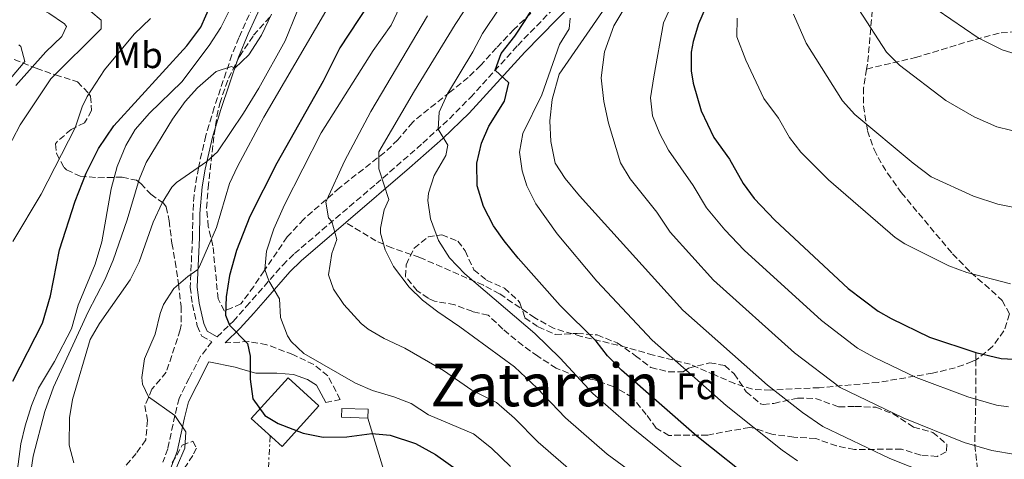
# Model space of a CAD drawing. Units: metres. Extents: x 579728 to 583149, y 4765911 to 4768265.
# Drawn here: x 582506 to 582772, y 4766848 to 4766967 of the extents above; entities that cross this region are included whole.
import ezdxf
from ezdxf.enums import TextEntityAlignment as Align

# ---------------------------------------------------------------- set-up
doc = ezdxf.new("R2010")
doc.units = ezdxf.units.M
doc.header["$MEASUREMENT"] = 0
doc.linetypes.add('DGN Style 3', pattern=[2.435890702152634, 1.739921930109024, -0.6959687720436097])
doc.linetypes.add('DGN Style 7', pattern=[3.4798438602180486, 1.565929737098122, -0.6959687720436097, 0.5219765790327072, -0.6959687720436097])
for name, color, linetype, lineweight in [('Camino', 7, 'DGN Style 3', 0), ('Curva de nivel directora', 30, 'Continuous', 30), ('Curva de nivel intermedia', 30, 'Continuous', 0), ('Edificio', 1, 'Continuous', 13), ('Etiqueta de uso rústico', 92, 'Continuous', 0), ('Etiqueta de zona arbolada', 92, 'Continuous', 0), ('Línea eléctrica', 6, 'DGN Style 7', 0), ('Línea telefónica', 7, 'Continuous', 0), ('Margen derecho', 7, 'Continuous', 0), ('Senda', 7, 'DGN Style 3', 0), ('Texto de rotulación de espacio menor sin especificar', 7, 'Continuous', 0), ('Zona arbolada', 92, 'DGN Style 3', 0)]:
    doc.layers.add(name, color=color, linetype=linetype, lineweight=lineweight)
doc.styles.add('Style-Arial', font='arial.ttf')

msp = doc.modelspace()

# ---------------------------------------------------------------- linework, layer by layer
at = {"layer": 'Camino', "color": 7, "linetype": 'DGN Style 3', "lineweight": 0, "extrusion": (0.00146228054849981, -0.3693720658376915, 0.9292804413708456), "elevation": -1759504.007727242, "flags": 128}
msp.add_lwpolyline([(601630.5716620536, 4427743.720452163), (601630.5716620536, 4427741.605528078)], dxfattribs=at)
at = {"layer": 'Camino', "color": 7, "linetype": 'DGN Style 3', "lineweight": 0}
for points in [[(582559.0899999988, 4766880.980000001, 373.8200000000071), (582563.3999999983, 4766885.170000001, 375.8099999999977), (582566.9600000011, 4766889.17, 378.4499999999971), (582570.1499999985, 4766892.790000001, 379.2799999999988), (582576.7899999992, 4766900.359999999, 380.0500000000029), (582579.9600000009, 4766903.49, 380.8500000000058), (582602.0199999999, 4766922.290000001, 388.6000000000059), (582614.6700000011, 4766933.340000002, 392.8399999999965), (582621.8299999981, 4766939.92, 395.2599999999947), (582627.4999999988, 4766945.65, 397.2200000000012), (582640.2800000019, 4766959.730000002, 401.6100000000006), (582657.4999999994, 4766977.41, 405.5099999999949)], [(582569.7699999985, 4766972.45, 358.1900000000024), (582564.9699999974, 4766961.810000001, 359.3300000000019), (582563.0799999987, 4766957.180000001, 359.5599999999977), (582558.2899999986, 4766942.99, 361.0399999999935), (582556.0399999978, 4766935.410000001, 362.2700000000042), (582553.9999999994, 4766926.689999999, 364.5500000000029), (582552.8399999993, 4766919.330000001, 365.9900000000052), (582552.5100000007, 4766914.380000004, 366.6499999999942), (582552.399999999, 4766907.810000001, 368.0899999999965), (582551.7999999999, 4766894.449999999, 370.1900000000023), (582552.3799999988, 4766889.730000001, 372.1799999999931), (582553.7199999976, 4766883.970000001, 373.3099999999976), (582554.9200000025, 4766881.17, 373.3699999999954), (582557.6799999984, 4766879.61, 373.8200000000071), (582554.6000000006, 4766875.730000002, 372.7499999999999), (582551.5300000017, 4766869.810000001, 371.3099999999977), (582548.8000000003, 4766864.37, 370.4700000000012), (582547.6799999982, 4766859.730000001, 370.3500000000058), (582545.719999998, 4766850.77, 367.2299999999959), (582544.4200000016, 4766847.119999999, 366.800000000003)], [(582588.3999999987, 4766863.250000001, 374.3600000000005), (582592.3599999995, 4766864.050000001, 377.1199999999953), (582589, 4766870.45, 377.0599999999978), (582585.1599999999, 4766873.49, 377.479999999996), (582579.5599999987, 4766876.210000004, 377.479999999996), (582572.510000001, 4766878.83, 377.4299999999931), (582567.6400000006, 4766879.730000001, 376.8800000000046), (582561.2500000002, 4766879.33, 373.8200000000071)], [(582764.0477804514, 4766874.794657813, 424.2188000000024), (582764.0899999985, 4766864.130000001, 419.9799999999959), (582763.7699999989, 4766851.76, 415.0599999999977), (582765.3500000013, 4766837.800000001, 409.949999999997), (582765.8399999986, 4766824.730000001, 405.0000000000001), (582769.4499999986, 4766811.000000001, 400), (582772.6400000004, 4766802.600000001, 395.3600000000007), (582778.0300000015, 4766790.869999999, 390.0599999999977), (582786.2699999983, 4766778.180000001, 384.8899999999995), (582791.6599999995, 4766767.779999999, 379.8699999999953), (582796.5399999989, 4766758.32, 375.0000000000001), (582804.8099999991, 4766736.180000001, 365.0000000000001), (582805.6099999992, 4766723.150000001, 360.020000000004), (582804.1999999988, 4766709.07, 354.9999999999999), (582800.399999999, 4766695.810000001, 350.0000000000001), (582800.8799999995, 4766685.25, 345), (582803.6000000021, 4766671.17, 340.0000000000001), (582810.4899999986, 4766655.92, 335.0000000000001), (582819.8999999987, 4766644.100000001, 329.9999999999999), (582828.5599999977, 4766633.57, 325.0000000000001), (582835.260000001, 4766627.820000002, 320.1699999999983)]]:
    msp.add_polyline3d(points, dxfattribs=at)
at = {"layer": 'Curva de nivel directora', "color": 30, "linetype": 'Continuous', "lineweight": 30, "flags": 128}
for points, elevation in [([(582605.0799999998, 4766978.720000003), (582592.27, 4766959.07), (582587.6799999991, 4766950.050000002), (582575.1599999998, 4766927.890000002), (582567.8899999987, 4766913.52), (582564.2799999989, 4766904.290000001), (582562.3999999991, 4766897.570000002), (582561.5199999985, 4766891.810000001), (582561.3199999996, 4766886.800000001), (582562.3700000001, 4766884.160000001), (582567.3199999988, 4766879.17), (582567.9600000002, 4766875.810000001), (582567.9600000002, 4766869.570000002), (582568.7599999983, 4766864.210000002), (582571.9199999988, 4766859.730000001), (582575.5199999998, 4766857.570000002), (582582.3599999994, 4766854.930000002), (582587.7599999995, 4766853.890000002), (582594.0800000007, 4766853.970000003), (582600.8399999997, 4766854.850000001), (582605.7999999997, 4766854.420000002), (582612.6599999995, 4766852.15), (582618.0599999996, 4766849.220000001), (582627.0400000005, 4766842.77)], 375), ([(582503.8399999996, 4766869.010000001), (582511.8799999995, 4766884.690000001), (582514.079999999, 4766892.050000001), (582516.5199999998, 4766904.449999999), (582520.7199999997, 4766917.65), (582523.6799999991, 4766925.17), (582527.0000000006, 4766931.890000001), (582531.2000000004, 4766937.970000001), (582550.85, 4766959.650000001), (582554.6499999998, 4766964.689999999), (582557.4100000003, 4766970.77)], 350), ([(582704.959999999, 4766841.170000002), (582688.66, 4766854.180000001), (582668.3199999998, 4766871.970000003), (582664.5899999995, 4766875.850000001), (582661.5199999983, 4766879.810000001), (582651.7199999992, 4766889.410000001), (582640.4000000003, 4766902.279999999), (582636.5899999993, 4766906.900000001), (582633.7199999993, 4766911.01), (582631.0399999993, 4766916.24), (582629.3600000007, 4766921.77), (582629.1999999997, 4766927.880000001), (582630.5099999995, 4766933.300000001), (582632.480000001, 4766937.890000002), (582636.7399999991, 4766944.7), (582637.9199999992, 4766949.570000002), (582634.22, 4766953.050000001), (582635.8400000005, 4766957.57), (582639.5199999996, 4766962.210000001), (582642.3200000003, 4766966.449999999), (582646.3300000002, 4766973.09)], 400), ([(582692.48, 4766973.320000002), (582689.1200000005, 4766965.560000001), (582687.6799999988, 4766960.750000002), (582687.2000000004, 4766957.880000002), (582687.1699999992, 4766952.890000001), (582687.6799999988, 4766949.560000002), (582689.8800000005, 4766942.040000001), (582693.3200000004, 4766934.840000001), (582697.4800000001, 4766929.000000001), (582701.2399999996, 4766922.440000001), (582704.1799999989, 4766918.390000001), (582709.7699999991, 4766912.500000001), (582729.6100000008, 4766894.08), (582737.690000001, 4766887.940000001), (582741.1599999999, 4766885.960000002), (582751.5499999991, 4766880.930000001), (582764.0399999993, 4766876.76), (582770.9199999992, 4766875.160000003), (582775.9199999992, 4766874.82)], 425)]:
    msp.add_lwpolyline(points, dxfattribs=dict(at, elevation=elevation))
at = {"layer": 'Curva de nivel intermedia', "color": 30, "linetype": 'Continuous', "lineweight": 0, "flags": 128}
for points, elevation in [([(582706.2900000011, 4767127.960000001), (582709.9300000002, 4767123.88), (582703.4500000002, 4767113.24), (582700.7300000022, 4767104.179999999), (582698.8200000012, 4767094.119999998), (582698.6400000001, 4767083.179999999), (582699.4600000004, 4767077.460000002), (582701.49, 4767071.069999998), (582709.0600000005, 4767055.020000001), (582721.7400000007, 4767032.529999999), (582726.0900000003, 4767023.529999998), (582731.6800000005, 4767013.119999999), (582733.5800000004, 4767007.99), (582735.0100000009, 4767002.369999998), (582736.6300000015, 4766997.640000001), (582739.3899999997, 4766991.560000001), (582746.6500000019, 4766978.57), (582753.6500000001, 4766969.319999998), (582764.7099999998, 4766961.76), (582771.1500000017, 4766958.539999999), (582779.650000002, 4766955.92)], 445), ([(582504.8099999997, 4767079.890000001), (582509.4500000001, 4767081.890000001), (582513.650000002, 4767084.690000001), (582518.67, 4767085.649999999), (582520.0100000012, 4767082.210000001), (582521.1800000002, 4767063.61), (582521.2400000005, 4767056.41), (582519.0900000002, 4767041.249999999), (582513.5300000013, 4767009.489999999), (582512.5700000002, 4766990.77), (582513.2499999999, 4766985.329999999), (582514.8900000004, 4766980.609999998), (582517.4000000005, 4766976.069999999), (582522.1400000014, 4766971.23), (582527.7300000016, 4766966.529999999), (582527.7300000016, 4766964.210000002), (582514.1700000007, 4766950.689999999), (582505.8500000013, 4766938.289999999), (582501.6800000004, 4766930.369999998)], 340.0000000000002), ([(582772.8600000015, 4766862.119999999), (582769.6500000019, 4766862.56), (582761.9200000003, 4766864.810000001), (582747.9900000007, 4766870.019999999), (582736.5100000009, 4766875.470000001), (582732.1299999999, 4766877.890000001), (582722.3399999997, 4766885.369999997), (582701.480000001, 4766904.389999999), (582696.2599999997, 4766909.880000001), (582691.3400000001, 4766915.84), (582687.6699999998, 4766921.84), (582681, 4766931.41), (582678.6500000008, 4766935.840000001), (582676.7199999997, 4766940.670000001), (582676.150000002, 4766945.579999999), (582677.0900000008, 4766951.25), (582679.6800000013, 4766965.820000002), (582685.7699999999, 4766979.359999999)], 420), ([(582751.2899999998, 4766843.960000001), (582740.8400000003, 4766848.159999998), (582722.74, 4766856.750000001), (582717.2700000004, 4766860.529999998), (582707.790000001, 4766867.940000001), (582684.9000000005, 4766888.180000001), (582657.0000000009, 4766919.09), (582653.1200000007, 4766923.730000001), (582650.4400000006, 4766927.890000001), (582649.2000000002, 4766933.730000001), (582649.0000000012, 4766939.329999999), (582649.6400000005, 4766945.09), (582651.5200000004, 4766951.970000001), (582669.86, 4766978.590000001)], 410), ([(582504.2900000011, 4766973.57), (582508.5300000012, 4766970.92), (582513.6100000018, 4766968.449999999), (582517.8099999995, 4766965.539999999), (582518.3700000006, 4766964.849999999), (582517.13, 4766962.130000001), (582512.8099999994, 4766957.970000001), (582504.6599999999, 4766948.869999999)], 335), ([(582628.4100000008, 4766973.099999999), (582623.3500000003, 4766965.350000001), (582612.3600000021, 4766947.49), (582602.7199999995, 4766930.930000001), (582602.7599999999, 4766926.37), (582605.440000002, 4766918.130000001), (582604.2400000017, 4766915.33), (582603.2500000015, 4766910.390000001), (582603.2400000005, 4766909.009999999), (582604.4400000006, 4766904.449999999), (582606.6900000015, 4766899.98), (582610.9200000004, 4766894.369999999), (582614.5400000014, 4766890.92), (582618.6699999998, 4766887.699999999), (582624.64, 4766883.73), (582639.3899999999, 4766872.84), (582645.5900000003, 4766867.089999998), (582653.1600000008, 4766859.130000001), (582664.5, 4766849.300000001), (582691.8699999999, 4766829.180000001)], 390.0000000000001), ([(582562.2900000018, 4766969.09), (582560.1100000005, 4766964.58), (582556.9600000009, 4766959.689999999), (582549.5300000012, 4766949.890000001), (582540.8000000005, 4766941.41), (582536.9600000005, 4766937.01), (582534.380000001, 4766932.720000001), (582532.0800000011, 4766926.980000001), (582530.4699999995, 4766920.970000001), (582527.8800000012, 4766906.609999998), (582526.1600000003, 4766900.609999999), (582521.5199999999, 4766889.57), (582519.7600000009, 4766883.170000001), (582515.1000000006, 4766874.319999999), (582510.8400000002, 4766867.089999998), (582508.9100000013, 4766862.48), (582507.1600000011, 4766856.930000001), (582506.000000001, 4766852.07), (582504.2799999999, 4766839.01)], 355.0000000000002), ([(582573.8000000007, 4766968.13), (582571.0800000007, 4766962.460000001), (582567.6200000005, 4766957.140000001), (582563.860000001, 4766953.61), (582562.9700000014, 4766954.050000001), (582558.7699999993, 4766952.689999999), (582553.7700000014, 4766948.289999999), (582550.4400000009, 4766944.550000001), (582547.0200000011, 4766939.81), (582539.9199999999, 4766928.130000001), (582538.010000001, 4766923.509999999), (582534.8000000013, 4766912.61), (582530.9600000012, 4766901.73), (582528.7599999997, 4766896.369999999), (582524.2400000001, 4766887.730000001), (582514.9000000015, 4766867.42)], 360), ([(582580.5700000012, 4766968.680000001), (582577.4500000009, 4766960.960000002), (582570.3600000008, 4766948.13), (582566.2400000015, 4766941.41), (582559.1600000004, 4766930.930000001), (582556.3300000007, 4766928.350000001), (582548.1100000018, 4766922.65), (582546.7999999998, 4766921.41), (582544.1800000002, 4766917.149999999), (582541.820000002, 4766911.970000001), (582538.010000001, 4766901.220000001), (582535.5400000013, 4766896.409999999), (582527.2799999999, 4766884.61), (582524.7699999998, 4766880.260000001), (582519.9599999997, 4766864.050000001), (582519.1600000019, 4766859.109999998), (582519.0800000012, 4766851.730000001), (582520.3300000008, 4766846.92)], 365.0000000000002), ([(582588.4500000002, 4766968.930000001), (582571.6799999997, 4766940.369999999), (582564.6000000008, 4766927.009999999), (582562.4400000017, 4766922.449999999), (582558.9200000013, 4766910.529999999), (582554.3300000001, 4766899.960000001), (582553.900000001, 4766899.190000001), (582551.1600000006, 4766897.33)], 370.0000000000002), ([(582608.4800000018, 4766970.139999999), (582606.0900000002, 4766965.17), (582601.250000001, 4766958.369999999), (582587.1600000005, 4766936.130000001), (582577.3200000012, 4766916.689999999), (582574.3600000017, 4766910.130000001), (582572.4000000015, 4766904.13), (582571.9400000012, 4766899.140000001), (582573.0800000011, 4766896.140000002), (582575.8799999995, 4766891.249999999), (582576.1600000011, 4766886.250000001), (582578.0900000001, 4766881.26), (582579.1200000005, 4766879.730000001), (582582.5200000004, 4766876.529999999), (582596.4400000009, 4766868.449999999), (582601.030000002, 4766866.449999999), (582606.8400000012, 4766864.769999999), (582611.5000000016, 4766862.949999999), (582616.2000000001, 4766859.909999999), (582628.3300000003, 4766854.819999999), (582633.2200000008, 4766850.869999997), (582638.3300000004, 4766845.999999999)], 380.0000000000002), ([(582635.370000001, 4766969.769999998), (582630.78, 4766962.949999998), (582628.1600000004, 4766957.970000001), (582621.360000001, 4766946.609999999), (582619.0400000009, 4766941.730000001), (582618.7900000005, 4766937.13), (582621.4000000012, 4766932.77), (582620.8800000004, 4766929.970000001), (582617.6799999997, 4766924.609999998), (582616.2000000001, 4766919.77), (582616.0000000009, 4766917.809999999), (582616.6800000005, 4766912.859999998), (582618.9200000003, 4766907.009999999), (582621.8400000016, 4766902.289999999), (582626.0000000012, 4766897.970000001), (582644.9100000008, 4766881.850000001), (582651.7700000006, 4766875.2)], 395.0000000000002), ([(582774.8200000018, 4766849.199999998), (582768.4300000013, 4766850.249999999), (582760.9300000002, 4766852.430000001), (582744.4200000011, 4766859.100000001), (582727.4300000014, 4766867.31), (582715.0599999997, 4766876.659999999), (582693.1900000008, 4766896.289999999), (582681.4400000004, 4766909.230000001), (582677.8600000018, 4766914.67), (582670.630000001, 4766923.67), (582668.0899999996, 4766927.970000001), (582664.7999999995, 4766938.689999998), (582663.5600000012, 4766944.529999998), (582662.8400000016, 4766950.930000001), (582663.7600000001, 4766957.970000001), (582666.2800000014, 4766965.000000001), (582669.0000000016, 4766969.560000001)], 415.0000000000002), ([(582714.7699999993, 4766968.190000001), (582718.2699999994, 4766960.310000001), (582728.0300000005, 4766944.75), (582731.380000001, 4766941.050000001), (582747.1600000014, 4766927.92), (582752.0099999995, 4766924.24), (582763.4500000014, 4766918.980000001), (582770.0099999994, 4766916.81), (582776.7700000008, 4766915.439999999)], 435), ([(582732.4600000007, 4766969.439999999), (582739.9400000018, 4766957.939999999), (582743.4600000001, 4766954.359999998), (582755.9400000012, 4766944.84), (582763.6500000004, 4766940.4), (582769.7100000001, 4766937.749999999), (582780.8099999998, 4766935.02)], 440.0000000000001), ([(582541.0900000011, 4766967.01), (582536.6900000002, 4766962.77), (582528.6500000001, 4766953.149999999), (582524.0000000009, 4766945.91), (582522.6500000008, 4766943.09), (582520.7199999997, 4766937.409999999), (582511.5199999998, 4766919.49), (582503.8399999996, 4766906.77)], 345.0000000000002), ([(582658.0700000017, 4766841.92), (582645.8300000017, 4766852.49), (582639.41, 4766858.98), (582634.5500000007, 4766863.230000001), (582627.9200000013, 4766866.61), (582620.2800000013, 4766871.890000001), (582609.7600000004, 4766877.969999999), (582604.2000000015, 4766880.569999998), (582599.8800000009, 4766883.09), (582598.01, 4766884.569999999), (582593.3300000018, 4766889.710000001), (582590.5600000002, 4766893.890000001), (582589.2000000011, 4766897.730000001), (582590.0400000016, 4766903.49), (582591.4100000019, 4766907.259999999), (582590.110000001, 4766912.13), (582589.2000000011, 4766913.17), (582588.4800000014, 4766917.329999999), (582588.7100000017, 4766917.979999999), (582593.5199999996, 4766928.449999998), (582600.6400000008, 4766941.890000001), (582615.9200000005, 4766967.740000002)], 385), ([(582715.8900000012, 4766847.510000001), (582711.7600000006, 4766850.329999999), (582696.6500000008, 4766862.41), (582676.6100000001, 4766880.079999999), (582661.63, 4766896.01), (582650.9800000016, 4766908.789999999), (582645.15, 4766916.91), (582642.7200000003, 4766921.740000002), (582641.4700000009, 4766925.829999999), (582640.7900000014, 4766930.9), (582641.6400000007, 4766935.880000001), (582646.8300000009, 4766946.34), (582651.5800000007, 4766959.940000001), (582654.2000000002, 4766964.210000002), (582654.4800000018, 4766967.100000001)], 405.0000000000002), ([(582699.6300000004, 4766967.05), (582699.5300000019, 4766962.019999999), (582701.9700000006, 4766955.779999998), (582706.8299999998, 4766945.42), (582710.7500000005, 4766940.060000001), (582713.760000001, 4766934.81), (582716.8200000012, 4766930.850000001), (582724.2199999995, 4766923.429999999), (582742.2500000007, 4766907.810000001), (582744.8500000002, 4766906.09), (582756.7600000015, 4766900.180000001), (582761.6500000021, 4766898.34), (582773.4500000017, 4766895.27)], 430.0000000000001), ([(582505.4500000011, 4766959.849999999), (582506.01, 4766959.41), (582507.0899999996, 4766955.409999999), (582498.3299999998, 4766944.980000001)], 330.0000000000002), ([(582551.1600000006, 4766897.33), (582547.3800000009, 4766894.069999999), (582544.6000000003, 4766889.720000001), (582543.6799999995, 4766887.33), (582542.3200000006, 4766881.730000001), (582539.4800000018, 4766875.01), (582538.770000001, 4766870.03), (582538.9200000007, 4766868.210000001), (582540.5200000012, 4766864.769999999), (582547.6800000004, 4766859.730000001), (582550.6399999999, 4766855.329999999), (582550.3200000002, 4766850.930000001), (582548.1200000008, 4766845.65)], 370.0000000000001), ([(582651.7700000006, 4766875.2), (582660.5900000007, 4766865.680000001), (582670.9400000017, 4766856.67), (582682.510000001, 4766847.300000001), (582709.0300000014, 4766827.210000001), (582713.2300000014, 4766824.329999999), (582717.8300000014, 4766822.369999999), (582725.3300000004, 4766820.109999999), (582739.9700000008, 4766814.56), (582755.5900000003, 4766807.34), (582761.7800000019, 4766804.760000001), (582766.5200000004, 4766803.16), (582781.6700000004, 4766800.08)], 395.0000000000002), ([(582514.9000000015, 4766867.42), (582512.5400000013, 4766860.83), (582509.3600000006, 4766848.779999998), (582508.2400000007, 4766841.410000001)], 360)]:
    msp.add_lwpolyline(points, dxfattribs=dict(at, elevation=elevation))
at = {"layer": 'Edificio', "color": 1, "linetype": 'Continuous', "lineweight": 13}
for points in [[(582586.5800000001, 4766862.310000001, 380.3899999999995), (582576.6200000001, 4766851.350000001, 380.3899999999995), (582568.2800000003, 4766858.930000001, 380.4499999999971), (582578.2400000002, 4766869.890000001, 380.3899999999995)], [(582599.8399999999, 4766861.41, 379.0099999999948), (582599.7599999999, 4766859.02, 378.9499999999971), (582592.6799999997, 4766859.26, 378.9499999999971), (582592.7599999999, 4766861.65, 378.9499999999971)]]:
    msp.add_polyline3d(points, close=True, dxfattribs=at)
at = {"layer": 'Edificio', "color": 51, "linetype": 'Continuous', "lineweight": 13}
for points in [[(582576.6200000001, 4766851.350000001, 380.3899999999995), (582568.2800000003, 4766858.930000001, 380.4499999999971), (582578.2400000002, 4766869.890000001, 380.3899999999995), (582586.5800000001, 4766862.310000001, 380.3899999999995), (582576.6200000001, 4766851.350000001, 380.3899999999995)], [(582599.7599999999, 4766859.02, 378.9499999999971), (582592.6799999997, 4766859.26, 378.9499999999971), (582592.7599999999, 4766861.65, 378.9499999999971), (582599.8399999999, 4766861.41, 379.0099999999948), (582599.7599999999, 4766859.02, 378.9499999999971)]]:
    msp.add_polyline3d(points, dxfattribs=at)
at = {"layer": 'Línea eléctrica', "color": 6, "linetype": 'DGN Style 7', "lineweight": 0}
msp.add_polyline3d([(582575.8000000018, 4766519.970000001, 237.4400000000023), (582577.0100000009, 4766559.42, 250.429999999993), (582575.2499999997, 4766623.460000002, 278.1399999999995), (582572.5200000005, 4766675.990000002, 310), (582572.6799999992, 4766723.640000001, 330.5099999999948), (582572.4600000002, 4766777.52, 348.1900000000023), (582571.9699999985, 4766828.230000001, 367.7899999999936), (582573.4200000013, 4766854.480000001, 374.3899999999995)], dxfattribs=at)
at = {"layer": 'Línea telefónica', "color": 7, "linetype": 'Continuous', "lineweight": 0}
msp.add_polyline3d([(582592.7600000025, 4766506.290000002, 239.5500000000029), (582624.0799999972, 4766522.060000001, 244.75), (582625.5912336078, 4766522.685678602, 245.3135000000038), (582702.1200000008, 4766554.37, 273.8500000000058), (582686.0399999986, 4766576.630000001, 280.820000000007), (582599.7600000007, 4766859.019999999, 376.5500000000029)], dxfattribs=at)
at = {"layer": 'Margen derecho', "color": 7, "linetype": 'Continuous', "lineweight": 0}
for points in [[(582593.8500000003, 4766911.850000001, 385.0500000000029), (582611.0900000003, 4766926.62, 391.050000000003), (582620.069999999, 4766934.600000001, 394.0399999999937), (582627.1499999978, 4766941.400000001, 396.429999999993), (582642.2399999975, 4766957.890000001, 401.6100000000006), (582659.4299999983, 4766975.550000001, 405.5099999999949)], [(582571.5799999969, 4766971.9, 358.1900000000024), (582567.4499999986, 4766962.810000002, 359.1699999999984), (582564.8500000011, 4766956.520000001, 359.5599999999977), (582560.0900000002, 4766942.420000001, 361.0399999999935), (582557.8599999995, 4766934.920000002, 362.2700000000042), (582555.8500000001, 4766926.33, 364.5500000000029), (582555.010000002, 4766921.510000001, 365.5599999999978), (582554.3900000005, 4766914.300000002, 366.6499999999942), (582554.2899999977, 4766907.750000001, 368.0899999999965), (582553.6900000009, 4766894.520000001, 370.1900000000023), (582554.2399999985, 4766890.060000001, 372.1799999999931), (582555.5199999993, 4766884.560000001, 373.3099999999976), (582556.3999999977, 4766882.490000002, 373.3699999999954), (582559.0899999988, 4766880.980000001, 373.8200000000071)], [(582561.2500000002, 4766879.33, 373.8200000000071), (582565.3399999985, 4766883.310000001, 375.8099999999977), (582568.9799999995, 4766887.390000001, 378.4499999999971), (582572.1600000003, 4766891.020000001, 379.2799999999988), (582578.7399999984, 4766898.510000001, 380.0500000000029), (582581.7800000004, 4766901.51, 380.8500000000058), (582593.8500000003, 4766911.850000001, 385.0500000000029)], [(582546.3099999981, 4766844.910000001, 366.6999999999972), (582548.3099999985, 4766850.029999999, 367.2299999999959), (582550.3, 4766859.130000001, 370.3500000000058), (582551.3399999995, 4766863.440000001, 370.4700000000012), (582553.55, 4766867.870000001, 371.1499999999942), (582556.8700000015, 4766874.260000001, 374.300000000003), (582563.9600000015, 4766872.770000001, 375.199999999997), (582566.0399999982, 4766872.130000001, 375.199999999997), (582569.5199999983, 4766871.17, 376.3399999999965), (582575.239999998, 4766871.17, 376.9400000000024), (582579.6799999994, 4766870.77, 377.4199999999983), (582583.5199999993, 4766869.490000002, 377.479999999996), (582585.8799999974, 4766867.890000001, 377.479999999996), (582588.3999999987, 4766863.250000001, 374.3600000000005)]]:
    msp.add_polyline3d(points, dxfattribs=at)
at = {"layer": 'Senda', "color": 7, "linetype": 'DGN Style 3', "lineweight": 0, "extrusion": (-0.1063888861632549, -0.1206661875780005, 0.986975722131164), "elevation": -636773.1461486336, "flags": 128}
msp.add_lwpolyline([(-2715473.34821509, 3909517.167246741), (-2715463.828390525, 3909504.113169209), (-2715462.577346102, 3909502.123976442)], dxfattribs=at)
at = {"layer": 'Senda', "color": 7, "linetype": 'DGN Style 3', "lineweight": 0}
for points in [[(582734.5599999973, 4766953.34, 439.1399999999995), (582747.7299999992, 4766956.430000001, 441.9199999999984), (582763.9400000009, 4766961.350000001, 444.6000000000059), (582770.8999999991, 4766963.130000002, 446.0099999999947), (582777.9600000001, 4766963.560000001, 447.270000000004)], [(582734.5599999973, 4766953.34, 439.1399999999995), (582733.7600000015, 4766948.279999999, 438.4400000000024), (582733.7100000001, 4766943.370000001, 437.5099999999948), (582734.8000000009, 4766936.67, 436.1000000000058), (582736.6000000002, 4766931.58, 434.679999999993), (582737.6399999995, 4766929.480000001, 434.1199999999953), (582740.1999999988, 4766925.240000002, 433.4100000000037), (582743.9200000004, 4766919.960000002, 432.2599999999948), (582757.7899999997, 4766903.400000001, 430.5899999999965), (582762.7199999985, 4766898.360000002, 429.979999999996), (582766.4699999989, 4766895.100000001, 429.4600000000065), (582771.1999999986, 4766890.84, 428.2400000000052), (582773.1599999989, 4766887.16, 427.7599999999948), (582771.6700000024, 4766882.590000002, 426.479999999996), (582768.6399999993, 4766878.440000001, 425.3000000000029), (582764.8099999982, 4766875.2, 424.7599999999947), (582764.0477804514, 4766874.794657813, 424.6278000000021)], [(582764.0477804514, 4766874.794657813, 424.6278000000021), (582763.0799999982, 4766874.279999999, 424.4600000000063), (582758.5300000019, 4766872.640000001, 423.1699999999984), (582752.3599999984, 4766871.160000001, 421.3999999999941), (582737.6799999998, 4766868.680000001, 418.1600000000035), (582721.7600000009, 4766867.250000002, 413.7200000000012), (582708.6000000001, 4766866.61, 410.6600000000035), (582703.6999999983, 4766866.810000001, 409.6799999999931), (582698.9400000018, 4766868.369999999, 408.3800000000047), (582693.5199999993, 4766870.689999999, 407.3000000000029), (582686.9200000011, 4766873.57, 405.320000000007), (582676.9600000011, 4766876.050000002, 402.7400000000054), (582669.7199999992, 4766878.130000004, 401.7200000000012), (582657.4600000014, 4766881.100000001, 398.8099999999977), (582650.100000001, 4766883.250000001, 397.6499999999942), (582644.94, 4766886.100000001, 396.8099999999977), (582635.3999999979, 4766892.609999999, 395.3600000000007), (582631.0399999993, 4766894.930000001, 394.6300000000047), (582613.7999999993, 4766902.449999999, 392.4799999999959), (582606.3200000004, 4766905.010000001, 391.2799999999989), (582601.9699999986, 4766906.91, 389.6900000000023), (582593.8500000003, 4766911.850000001, 385.0500000000029)]]:
    msp.add_polyline3d(points, dxfattribs=at)
at = {"layer": 'Zona arbolada', "color": 92, "linetype": 'DGN Style 3', "lineweight": 0}
for points in [[(582649.1699999999, 4766973.41, 404.7200000000012), (582639.2400000002, 4766964.050000001, 401.0299999999988), (582634.5999999996, 4766959.09, 399.7700000000041), (582630.2800000003, 4766954.369999999, 398.0899999999965), (582626.9199999999, 4766951.09, 396.3699999999953), (582621.9199999999, 4766947.060000001, 394.4100000000035), (582611.9199999999, 4766939.01, 391.7899999999936), (582607.9199999999, 4766934.210000001, 390.3500000000058), (582604.3300000001, 4766930.82, 389.5), (582592.1200000001, 4766921.25, 387.9199999999983), (582582.4800000004, 4766912.77, 384.9199999999983), (582578, 4766907.970000001, 383.1499999999942), (582571.7999999998, 4766898.850000001, 380.2100000000065), (582568.9600000001, 4766894.609999999, 378.2899999999936), (582565.5199999996, 4766889.890000001, 376.6399999999995), (582561, 4766887.970000001, 376.5200000000041), (582559.3600000005, 4766891.25, 374.929999999993), (582557.9199999999, 4766905.57, 372.0200000000041), (582556.6799999997, 4766910.77, 371.2700000000041), (582556.2300000004, 4766915.75, 371.1000000000058), (582556.6500000004, 4766921.230000001, 370.3999999999942), (582558.2800000003, 4766935.57, 366.8899999999995), (582559.0199999996, 4766940.480000001, 366.3600000000006), (582559.7599999999, 4766944.050000001, 366.2599999999948), (582562.1299999999, 4766950.850000001, 365.929999999993), (582565.1299999999, 4766956.77, 365.8999999999942), (582568.9299999997, 4766962.449999999, 367.1900000000023), (582573.3300000001, 4766967.41, 368.6000000000058)], [(582649.1699999999, 4766973.41, 404.7200000000012), (582639.2400000002, 4766964.050000001, 401.0299999999988), (582634.5999999996, 4766959.09, 399.7700000000041), (582630.2800000003, 4766954.369999999, 398.0899999999965), (582626.9199999999, 4766951.09, 396.3699999999953), (582621.9199999999, 4766947.060000001, 394.4100000000035), (582611.9199999999, 4766939.01, 391.7899999999936), (582607.9199999999, 4766934.210000001, 390.3500000000058), (582604.3300000001, 4766930.82, 389.5), (582592.1200000001, 4766921.25, 387.9199999999983), (582582.4800000004, 4766912.77, 384.9199999999983), (582578, 4766907.970000001, 383.1499999999942), (582571.7999999998, 4766898.850000001, 380.2100000000065), (582568.9600000001, 4766894.609999999, 378.2899999999936), (582565.5199999996, 4766889.890000001, 376.6399999999995), (582561, 4766887.970000001, 376.5200000000041), (582559.3600000005, 4766891.25, 374.929999999993), (582557.9199999999, 4766905.57, 372.0200000000041), (582556.6799999997, 4766910.77, 371.2700000000041), (582556.2300000004, 4766915.75, 371.1000000000058), (582556.6500000004, 4766921.230000001, 370.3999999999942), (582558.2800000003, 4766935.57, 366.8899999999995), (582559.0199999996, 4766940.480000001, 366.3600000000006), (582559.7599999999, 4766944.050000001, 366.2599999999948), (582562.1299999999, 4766950.850000001, 365.929999999993), (582565.1299999999, 4766956.77, 365.8999999999942), (582568.9299999997, 4766962.449999999, 367.1900000000023), (582573.3300000001, 4766967.41, 368.6000000000058)], [(582504.2000000002, 4766955.930000001, 341.3899999999995), (582510.2100000001, 4766953.57, 345.8600000000006), (582515.3700000001, 4766951.730000001, 351.6199999999953), (582521.3300000001, 4766949.890000001, 355.4600000000065), (582524.5300000003, 4766946.550000001, 357.3999999999942), (582524.8499999996, 4766945.970000001, 357.4400000000023), (582525.1699999999, 4766942.130000001, 357.4400000000023), (582523.2800000003, 4766938.850000001, 357.4400000000023), (582519.6399999997, 4766937.01, 357.1999999999971), (582515.9400000004, 4766933.850000001, 358.6300000000047), (582515.4400000004, 4766933.09, 358.8800000000047), (582515.6399999997, 4766930.529999999, 359.0599999999977), (582517.7000000002, 4766926.75, 361.6699999999983), (582518.4000000004, 4766926.130000001, 362.0599999999977), (582522.04, 4766924.369999999, 363.2599999999948), (582526.8600000005, 4766923.99, 364.5800000000018), (582533.4000000004, 4766924.130000001, 366.2599999999948), (582537.2699999996, 4766923.289999999, 369.429999999993), (582538.4800000004, 4766922.449999999, 370.6999999999971), (582541.1600000003, 4766919.49, 373.1000000000058), (582544.54, 4766917.07, 375.9100000000035), (582545.2800000003, 4766916.130000001, 376.6399999999995), (582546.1200000001, 4766912.369999999, 378.0200000000041), (582546.8399999999, 4766906.289999999, 379.3999999999942), (582547.7300000004, 4766901.359999999, 379.3999999999942), (582548.6399999997, 4766895.33, 378.1399999999995), (582549.3200000003, 4766889.17, 377.7200000000012), (582549.4000000004, 4766884.119999999, 377.4799999999959), (582549.1200000001, 4766882.850000001, 377.3600000000006), (582545.3200000003, 4766871.41, 374.2400000000052), (582541.4400000004, 4766866.850000001, 373.4600000000065), (582539.5599999996, 4766862.430000001, 372), (582540.2400000002, 4766858.449999999, 371.5399999999936), (582539.7999999998, 4766853.17, 371), (582537.2199999997, 4766849.49, 368.7799999999988), (582533.9500000002, 4766845.699999999, 367.4600000000065)], [(582504.2000000002, 4766955.930000001, 341.3899999999995), (582510.2100000001, 4766953.57, 345.8600000000006), (582515.3700000001, 4766951.730000001, 351.6199999999953), (582521.3300000001, 4766949.890000001, 355.4600000000065), (582524.5300000003, 4766946.550000001, 357.3999999999942), (582524.8499999996, 4766945.970000001, 357.4400000000023), (582525.1699999999, 4766942.130000001, 357.4400000000023), (582523.2800000003, 4766938.850000001, 357.4400000000023), (582519.6399999997, 4766937.01, 357.1999999999971), (582515.9400000004, 4766933.850000001, 358.6300000000047), (582515.4400000004, 4766933.09, 358.8800000000047), (582515.6399999997, 4766930.529999999, 359.0599999999977), (582517.7000000002, 4766926.75, 361.6699999999983), (582518.4000000004, 4766926.130000001, 362.0599999999977), (582522.04, 4766924.369999999, 363.2599999999948), (582526.8600000005, 4766923.99, 364.5800000000018), (582533.4000000004, 4766924.130000001, 366.2599999999948), (582537.2699999996, 4766923.289999999, 369.429999999993), (582538.4800000004, 4766922.449999999, 370.6999999999971), (582541.1600000003, 4766919.49, 373.1000000000058), (582544.54, 4766917.07, 375.9100000000035), (582545.2800000003, 4766916.130000001, 376.6399999999995), (582546.1200000001, 4766912.369999999, 378.0200000000041), (582546.8399999999, 4766906.289999999, 379.3999999999942), (582547.7300000004, 4766901.359999999, 379.3999999999942), (582548.6399999997, 4766895.33, 378.1399999999995), (582549.3200000003, 4766889.17, 377.7200000000012), (582549.4000000004, 4766884.119999999, 377.4799999999959), (582549.1200000001, 4766882.850000001, 377.3600000000006), (582545.3200000003, 4766871.41, 374.2400000000052), (582541.4400000004, 4766866.850000001, 373.4600000000065), (582539.5599999996, 4766862.430000001, 372), (582540.2400000002, 4766858.449999999, 371.5399999999936), (582539.7999999998, 4766853.17, 371), (582537.2199999997, 4766849.49, 368.7799999999988), (582533.9500000002, 4766845.699999999, 367.4600000000065)], [(582650.4400000004, 4766881.65, 402.2100000000065), (582656.3600000005, 4766881.890000001, 403.3899999999995), (582661.7599999999, 4766881.49, 403.8699999999953), (582667.2000000002, 4766879.33, 405.0099999999948), (582672.1200000001, 4766875.890000001, 405.9400000000023), (582676.2400000002, 4766872.689999999, 407.8899999999995), (582681, 4766871.57, 408.9900000000052), (582684.9600000001, 4766871.57, 410.3500000000058), (582686.4800000004, 4766872.529999999, 410.8000000000029), (582692.1600000003, 4766873.970000001, 412.2700000000041), (582696.2400000002, 4766873.25, 412.6300000000047), (582698.7999999998, 4766871.01, 412.6600000000035), (582702.04, 4766866.130000001, 414.3999999999942), (582705.9299999997, 4766862.859999999, 414.8399999999965), (582706.5999999996, 4766862.689999999, 414.9700000000012), (582709.5199999996, 4766863.01, 415.929999999993), (582715.8799999999, 4766864.449999999, 416.9499999999971), (582720.7400000002, 4766864.34, 418.1199999999953), (582727.04, 4766862.050000001, 419.7700000000041), (582731.4000000004, 4766862.210000001, 419.9499999999971), (582737.04, 4766861.960000001, 421.2100000000065), (582741.7000000002, 4766860.210000001, 421.5299999999989), (582747.2400000002, 4766856.600000001, 421.6300000000047), (582752.4400000004, 4766855.16, 421.9900000000052), (582756.2400000002, 4766851.960000001, 421.9600000000065), (582756.0800000001, 4766849.880000001, 421.929999999993), (582753.6399999997, 4766848.680000001, 421.3000000000029), (582749.2000000002, 4766849, 421.1199999999953), (582744, 4766850.680000001, 421.0899999999965), (582731.2800000003, 4766850.529999999, 420.2200000000012), (582726.4100000003, 4766851.529999999, 419.7599999999948), (582720.8099999996, 4766853.51, 418.7799999999988), (582714.8799999999, 4766853.890000001, 417.6699999999983), (582708.9199999999, 4766854.689999999, 416.4700000000012), (582704.2400000002, 4766856.34, 415.4700000000012), (582702.9600000001, 4766856.449999999, 415.2100000000065), (582698.04, 4766855.689999999, 414.7400000000052), (582691.6399999997, 4766854.449999999, 413.3500000000058), (582681.1600000003, 4766854.369999999, 410.0200000000041), (582677.6799999997, 4766856.289999999, 407.5899999999965), (582675.04, 4766860.050000001, 406.3899999999995), (582671.3200000003, 4766864.609999999, 405.7599999999948), (582666.1200000001, 4766867.57, 405.25), (582661, 4766869.33, 404.320000000007), (582656.2599999999, 4766870.279999999, 403.0399999999936), (582650.7199999997, 4766872.529999999, 402.3699999999953), (582645.7199999997, 4766875.730000001, 401.7100000000065), (582641.6500000004, 4766878.630000001, 401.570000000007), (582636.2800000003, 4766883.09, 401.4700000000012), (582632.3200000003, 4766886.850000001, 401.1399999999995), (582628.1200000001, 4766887.810000001, 400.8099999999977), (582623.2800000003, 4766889.65, 400.1499999999942), (582617.7999999998, 4766890.609999999, 399.9700000000012), (582616.0800000001, 4766891.41, 400), (582613.1600000003, 4766893.41, 399.820000000007), (582609.9600000001, 4766897.25, 399.8500000000058), (582610.1600000003, 4766900.449999999, 399.8500000000058), (582612.2800000003, 4766904.930000001, 399.820000000007), (582616.1200000001, 4766907.970000001, 400.2700000000041), (582619.7999999998, 4766908.529999999, 400.4499999999971), (582624.1200000001, 4766906.850000001, 400.4799999999959), (582626.1200000001, 4766904.210000001, 400.9600000000065), (582628.4400000004, 4766899.09, 400.9900000000052), (582631.8399999999, 4766896.289999999, 401.320000000007), (582636.6799999997, 4766894.130000001, 401.2899999999936), (582640.4000000004, 4766890.800000001, 401.7100000000065), (582640.8799999999, 4766890.210000001, 401.7400000000052), (582642.2400000002, 4766886.130000001, 401.8000000000029), (582645.8399999999, 4766883.65, 401.8300000000018), (582650.4400000004, 4766881.65, 402.2100000000065)], [(582546.9600000001, 4766846.930000001, 371.3000000000029), (582549.6399999997, 4766851.730000001, 372.8600000000006), (582552.5199999996, 4766852.77, 373.2799999999988), (582553.4800000004, 4766850.930000001, 373.5200000000041), (582552.4800000004, 4766848.930000001, 372.8000000000029), (582549.1600000003, 4766843.810000001, 372.5)], [(582546.9600000001, 4766846.930000001, 371.3000000000029), (582549.6399999997, 4766851.730000001, 372.8600000000006), (582552.5199999996, 4766852.77, 373.2799999999988), (582553.4800000004, 4766850.930000001, 373.5200000000041), (582552.4800000004, 4766848.930000001, 372.8000000000029), (582549.1600000003, 4766843.810000001, 372.5)]]:
    msp.add_polyline3d(points, dxfattribs=at)
msp.add_polyline3d([(582613.1600000003, 4766893.41, 399.820000000007), (582609.9600000001, 4766897.25, 399.8500000000058), (582610.1600000003, 4766900.449999999, 399.8500000000058), (582612.2800000003, 4766904.930000001, 399.820000000007), (582616.1200000001, 4766907.970000001, 400.2700000000041), (582619.7999999998, 4766908.529999999, 400.4499999999971), (582624.1200000001, 4766906.850000001, 400.4799999999959), (582626.1200000001, 4766904.210000001, 400.9600000000065), (582628.4400000004, 4766899.09, 400.9900000000052), (582631.8399999999, 4766896.289999999, 401.320000000007), (582636.6799999997, 4766894.130000001, 401.2899999999936), (582640.4000000004, 4766890.800000001, 401.7100000000065), (582640.8799999999, 4766890.210000001, 401.7400000000052), (582642.2400000002, 4766886.130000001, 401.8000000000029), (582645.8399999999, 4766883.65, 401.8300000000018), (582650.4400000004, 4766881.65, 402.2100000000065), (582656.3600000005, 4766881.890000001, 403.3899999999995), (582661.7599999999, 4766881.49, 403.8699999999953), (582667.2000000002, 4766879.33, 405.0099999999948), (582672.1200000001, 4766875.890000001, 405.9400000000023), (582676.2400000002, 4766872.689999999, 407.8899999999995), (582681, 4766871.57, 408.9900000000052), (582684.9600000001, 4766871.57, 410.3500000000058), (582686.4800000004, 4766872.529999999, 410.8000000000029), (582692.1600000003, 4766873.970000001, 412.2700000000041), (582696.2400000002, 4766873.25, 412.6300000000047), (582698.7999999998, 4766871.01, 412.6600000000035), (582702.04, 4766866.130000001, 414.3999999999942), (582705.9299999997, 4766862.859999999, 414.8399999999965), (582706.5999999996, 4766862.689999999, 414.9700000000012), (582709.5199999996, 4766863.01, 415.929999999993), (582715.8799999999, 4766864.449999999, 416.9499999999971), (582720.7400000002, 4766864.34, 418.1199999999953), (582727.04, 4766862.050000001, 419.7700000000041), (582731.4000000004, 4766862.210000001, 419.9499999999971), (582737.04, 4766861.960000001, 421.2100000000065), (582741.7000000002, 4766860.210000001, 421.5299999999989), (582747.2400000002, 4766856.600000001, 421.6300000000047), (582752.4400000004, 4766855.16, 421.9900000000052), (582756.2400000002, 4766851.960000001, 421.9600000000065), (582756.0800000001, 4766849.880000001, 421.929999999993), (582753.6399999997, 4766848.680000001, 421.3000000000029), (582749.2000000002, 4766849, 421.1199999999953), (582744, 4766850.680000001, 421.0899999999965), (582731.2800000003, 4766850.529999999, 420.2200000000012), (582726.4100000003, 4766851.529999999, 419.7599999999948), (582720.8099999996, 4766853.51, 418.7799999999988), (582714.8799999999, 4766853.890000001, 417.6699999999983), (582708.9199999999, 4766854.689999999, 416.4700000000012), (582704.2400000002, 4766856.34, 415.4700000000012), (582702.9600000001, 4766856.449999999, 415.2100000000065), (582698.04, 4766855.689999999, 414.7400000000052), (582691.6399999997, 4766854.449999999, 413.3500000000058), (582681.1600000003, 4766854.369999999, 410.0200000000041), (582677.6799999997, 4766856.289999999, 407.5899999999965), (582675.04, 4766860.050000001, 406.3899999999995), (582671.3200000003, 4766864.609999999, 405.7599999999948), (582666.1200000001, 4766867.57, 405.25), (582661, 4766869.33, 404.320000000007), (582656.2599999999, 4766870.279999999, 403.0399999999936), (582650.7199999997, 4766872.529999999, 402.3699999999953), (582645.7199999997, 4766875.730000001, 401.7100000000065), (582641.6500000004, 4766878.630000001, 401.570000000007), (582636.2800000003, 4766883.09, 401.4700000000012), (582632.3200000003, 4766886.850000001, 401.1399999999995), (582628.1200000001, 4766887.810000001, 400.8099999999977), (582623.2800000003, 4766889.65, 400.1499999999942), (582617.7999999998, 4766890.609999999, 399.9700000000012), (582616.0800000001, 4766891.41, 400)], close=True, dxfattribs=at)

# ---------------------------------------------------------------- texts
at = {"layer": 'Etiqueta de uso rústico', "color": 92, "linetype": 'Continuous', "lineweight": 0, "style": 'Style-Arial'}
msp.add_text('Mb', height=7.000000000000002, dxfattribs=at).set_placement((582537.5802462412, 4766957.09001, 346.2799999999988), align=Align.MIDDLE_CENTER)
at = {"layer": 'Etiqueta de zona arbolada', "color": 92, "linetype": 'Continuous', "lineweight": 0, "style": 'Style-Arial'}
msp.add_text('Fd', height=7.000000000000002, dxfattribs=at).set_placement((582688.6974413658, 4766867.640010001, 404.0200000000041), align=Align.MIDDLE_CENTER)
at = {"layer": 'Texto de rotulación de espacio menor sin especificar', "color": 7, "linetype": 'Continuous', "lineweight": 0, "style": 'Style-Arial'}
msp.add_text('Zatarain', height=11.5, dxfattribs=at).set_placement((582647.6556490349, 4766867.980010001, 386.1499999999942), align=Align.MIDDLE_CENTER)

doc.saveas('drawing.dxf')
